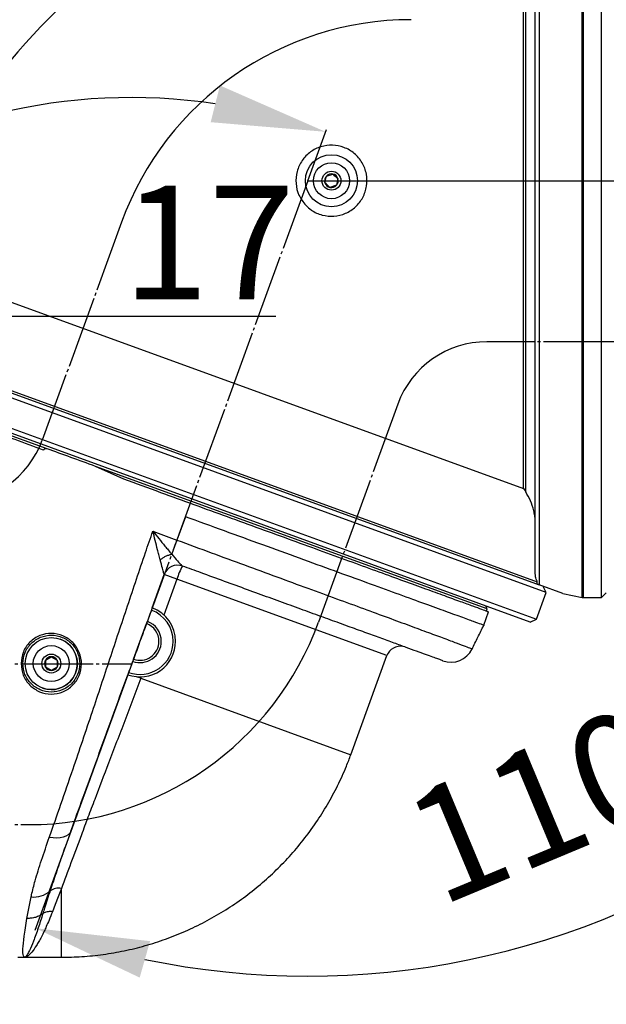
# Model space of a CAD drawing. Units: millimetres. Extents: x 0 to 1335482, y 0 to 171525.
# Drawn here: x 18443 to 18690, y 1327 to 1743 of the extents above; entities that cross this region are included whole.
import ezdxf

# ---------------------------------------------------------------- set-up
doc = ezdxf.new("R2010")
doc.units = ezdxf.units.MM
doc.header["$PDSIZE"] = -1
doc.linetypes.add('SLD-中心线', pattern=[34.29, 30.48, -1.27, 1.27, -1.27])
doc.linetypes.add('SLD-实线', pattern=[0])
doc.layers.add('PDF_TEXT', color=7, linetype='SLD-实线')
doc.styles.get("Standard").update_dxf_attribs({"font": 'SIMSUN.TTC'})
doc.dimstyles.new('ISO-25', dxfattribs={"dimtxt": 2.5, "dimasz": 2.5, "dimexe": 1.25, "dimexo": 0.625, "dimtad": 1, "dimtxsty": 'Standard', "dimcen": 2.5, "dimadec": 0, "dimazin": 0, "dimtfac": 1, "dimtmove": 0, "dimatfit": 3, "dimfxl": 1, "dimarcsym": 0})

# ---------------------------------------------------------------- blocks, each defined once
blk = doc.blocks.new('*D136')
at = {"color": 0, "lineweight": -2}
for p, q in [((18305.97, 1356.72), (18305.97, 1901.94)), ((18353.97, 1900.94), (18886.19, 1900.94)), ((18934.19, 1468.63), (18934.19, 1901.94))]:
    blk.add_line(p, q, dxfattribs=at)
at = {"color": 0}
for points in [[(18353.97, 1908.94), (18353.97, 1892.94), (18305.97, 1900.94)], [(18886.19, 1892.94), (18886.19, 1908.94), (18934.19, 1900.94)]]:
    blk.add_solid(points, dxfattribs=at)
at = {"layer": 'Defpoints', "color": 0}
for p in [(18934.19, 1900.94), (18934.19, 1468.63), (18305.97, 1356.72)]:
    blk.add_point(p, dxfattribs=at)
at = {"color": 0, "insert": (18620.08, 1925.94), "char_height": 48, "attachment_point": 5}
blk.add_mtext('314', dxfattribs=at)
blk = doc.blocks.new('*D137')
at = {"color": 0, "lineweight": -2}
blk.add_line((18489.92, 1470.58), (18448.96, 1358.03), dxfattribs=at)
blk.add_arc((18564.19, 1674.63), 335.92, 258.1941, 351.8059, dxfattribs=at)
at = {"color": 0}
for points in [[(18904.66, 1626.18), (18888.7, 1627.32), (18900.11, 1674.63)], [(18497.65, 1353.51), (18493.27, 1338.12), (18449.3, 1358.97)]]:
    blk.add_solid(points, dxfattribs=at)
at = {"layer": 'Defpoints', "color": 0}
for p in [(18564.19, 1674.63), (18564.19, 1674.63), (18954.19, 1674.63), (18489.92, 1470.58), (18660.53, 1352.82)]:
    blk.add_point(p, dxfattribs=at)
at = {"color": 0, "insert": (18674.63, 1410.01), "char_height": 48, "attachment_point": 5, "rotation": 22.653}
blk.add_mtext('110%%d', dxfattribs=at)
blk = doc.blocks.new('*D138')
at = {"color": 0, "lineweight": -2}
for p, q in [((18564.19, 1674.63), (18572.05, 1696.23)), ((18305.97, 1470.58), (18249.78, 1470.58))]:
    blk.add_line(p, q, dxfattribs=at)
blk.add_arc((18489.92, 1470.58), 239.14, 81.52, 168.48, dxfattribs=at)
at = {"color": 0}
for points in [[(18523.22, 1699.34), (18527.15, 1714.85), (18571.71, 1695.29)], [(18247.64, 1519.14), (18263.56, 1517.53), (18250.78, 1470.58)]]:
    blk.add_solid(points, dxfattribs=at)
at = {"layer": 'Defpoints', "color": 0}
for p in [(18421.33, 1699.67), (18564.19, 1674.63), (18305.97, 1470.58), (18489.92, 1470.58), (18489.92, 1470.58)]:
    blk.add_point(p, dxfattribs=at)
at = {"color": 0, "insert": (18338.42, 1686.94), "char_height": 48, "attachment_point": 5, "rotation": 35}
blk.add_mtext('110%%d', dxfattribs=at)
blk = doc.blocks.new('*D144')
at = {"color": 0, "lineweight": -2}
for p, q in [((18305.97, 1583.68), (18305.97, 1618.25)), ((18339.97, 1591.76), (18339.97, 1618.25)), ((18257.97, 1617.25), (18209.97, 1617.25)), ((18305.97, 1617.25), (18339.97, 1617.25)), ((18492.94, 1617.25), (18387.97, 1617.25)), ((18550.79, 1617.25), (18492.94, 1617.25))]:
    blk.add_line(p, q, dxfattribs=at)
at = {"color": 0}
for points in [[(18257.97, 1609.25), (18257.97, 1625.25), (18305.97, 1617.25)], [(18387.97, 1625.25), (18387.97, 1609.25), (18339.97, 1617.25)]]:
    blk.add_solid(points, dxfattribs=at)
at = {"layer": 'Defpoints', "color": 0}
for p in [(18339.97, 1617.25), (18339.97, 1591.76), (18305.97, 1583.68)]:
    blk.add_point(p, dxfattribs=at)
at = {"color": 0, "insert": (18522.37, 1642.25), "char_height": 48, "attachment_point": 5}
blk.add_mtext('17', dxfattribs=at)

msp = doc.modelspace()

# ---------------------------------------------------------------- linework, layer by layer
at = {"color": 7, "linetype": 'SLD-实线', "lineweight": 25}
for p, q in [((18688.18842, 1674.62966), (18688.18842, 1850.62966)), ((18679.99423, 1498.6685), (18679.99423, 1848.32538)), ((18680.38646, 1848.36372), (18680.38646, 1498.62966)), ((18660.18842, 1508.77015), (18660.18842, 1842.66299)), ((18661.79619, 1844.59736), (18661.79619, 1503.95276)), ((18655.2154, 1544.62966), (18655.2154, 1824.62966)), ((18656.18842, 1543.24004), (18656.18842, 1824.62966)), ((18571.43793, 1673.75323), (18572.05416, 1676.57344)), ((18572.05416, 1676.57344), (18574.80466, 1677.44987)), ((18576.32267, 1672.68587), (18573.57218, 1671.80945)), ((18576.93891, 1675.50608), (18576.32267, 1672.68587)), ((18688.18842, 1498.62966), (18688.18842, 1674.62966)), ((18390.22208, 1641.07934), (18655.2154, 1544.62966)), ((18664.78048, 1500.73821), (18375.35516, 1606.08041)), ((18377.91858, 1607.27576), (18661.79619, 1503.95276)), ((18378.2606, 1608.21545), (18661.07851, 1505.27815)), ((18371.25091, 1594.8041), (18660.67624, 1489.46189)), ((18658.11282, 1488.26655), (18372.44626, 1592.24067)), ((18454.18836, 1561.42508), (18389.95846, 1584.80285)), ((18486.58677, 1548.56884), (18474.6082, 1553.99286)), ((18639.91669, 1493.82549), (18474.6082, 1553.99286)), ((18655.2154, 1544.62966), (18656.18842, 1543.24004)), ((18512.5434, 1532.73633), (18508.95625, 1522.88071)), ((18498.84276, 1526.67198), (18508.95693, 1522.88263)), ((18498.52058, 1494.20893), (18503.65088, 1508.30432)), ((18508.9699, 1506.36836), (18503.4603, 1491.23086)), ((18503.65088, 1508.30433), (18503.64131, 1508.32056)), ((18503.65088, 1508.30432), (18503.65088, 1508.30433)), ((18508.9699, 1506.36836), (18503.65088, 1508.30432)), ((18597.62017, 1474.1023), (18508.9699, 1506.36836)), ((18671.82639, 1500.30206), (18661.79619, 1503.95276)), ((18664.78048, 1500.73821), (18663.58514, 1503.30163)), ((18660.67624, 1489.46189), (18664.78048, 1500.73821)), ((18671.82639, 1500.30206), (18679.99423, 1498.6685)), ((18680.38646, 1498.62966), (18688.18842, 1498.62966)), ((18688.18842, 1498.62966), (18690.18842, 1500.62966)), ((18639.91669, 1493.82549), (18639.31917, 1495.10688)), ((18639.57467, 1492.8858), (18639.91669, 1493.82549)), ((18638.46224, 1486.90562), (18640.51436, 1492.54378)), ((18658.11282, 1488.26655), (18660.67624, 1489.46189)), ((18490.65412, 1472.596), (18496.12644, 1487.63109)), ((18459.73202, 1481.05334), (18459.73202, 1481.05334)), ((18453.47007, 1472.16), (18455.97007, 1473.60337)), ((18453.47007, 1472.16), (18453.47007, 1472.16)), ((18455.97007, 1473.60337), (18458.47007, 1472.16)), ((18582.38863, 1432.25399), (18597.62017, 1474.1023)), ((18455.97007, 1467.82987), (18453.47007, 1469.27325)), ((18453.47007, 1469.27325), (18453.47007, 1469.27325)), ((18458.47007, 1469.27325), (18455.97007, 1467.82987)), ((18493.73836, 1464.52005), (18491.9053, 1465.18723)), ((18493.95829, 1465.1243), (18493.73836, 1464.52005)), ((18493.73836, 1464.52005), (18582.38863, 1432.25399)), ((18452.20812, 1460.3799), (18452.20813, 1460.3799)), ((18464.01765, 1399.4129), (18463.7011, 1398.5432)), ((18445.6629, 1363.12485), (18447.45052, 1372.2349)), ((18441.84235, 1346.71661), (18444.8378, 1346.71661)), ((18444.79779, 1346.71661), (18460.22859, 1346.71661))]:
    msp.add_line(p, q, dxfattribs=at)
at = {"color": 7, "linetype": 'SLD-实线', "lineweight": 25, "flags": 128}
for points in [[(18464.00334, 1478.23105), (18461.78473, 1480.05417), (18459.73202, 1481.05334)], [(18464.21189, 1399.94657), (18463.75801, 1399.1042), (18463.05659, 1398.37982), (18462.12705, 1397.79347), (18460.99511, 1397.36139), (18459.69211, 1397.09554), (18458.25411, 1397.00327), (18456.72091, 1397.08715), (18455.13496, 1397.34484)], [(18460.22857, 1375.71949), (18458.89858, 1372.27219), (18457.64108, 1369.01279), (18456.45924, 1365.94951)], [(18460.22859, 1346.71661), (18460.22859, 1347.09322), (18460.22859, 1348.22021), (18460.22859, 1350.0891), (18460.22858, 1352.6858), (18460.22858, 1355.99076), (18460.22858, 1359.97908), (18460.22858, 1364.62073), (18460.22858, 1369.88074), (18460.22857, 1375.71949)]]:
    msp.add_lwpolyline(points, dxfattribs=at)
at = {"color": 7, "linetype": 'SLD-实线', "lineweight": 25}
for centre, radius in [((18574.18842, 1674.62966), 11), ((18574.18842, 1674.62966), 7.6), ((18574.18842, 1674.62966), 4), ((18455.97007, 1470.71662), 11), ((18455.97007, 1470.71662), 7.6), ((18455.97007, 1470.71662), 4)]:
    msp.add_circle(centre, radius, dxfattribs=at)
for centre, radius, start, end in [((18655.2154, 1544.62966), 282, 96.8281188, 160), ((18574.18842, 1674.62966), 2.88675, 137.674152, 197.674152), ((18574.18842, 1674.62966), 2.88675, 77.674152, 137.674152), ((18574.18842, 1674.62966), 2.88675, 17.674152, 77.674152), ((18574.18842, 1674.62966), 2.88675, 197.674152, 257.674152), ((18574.18842, 1674.62966), 2.88675, 257.674152, 317.674152), ((18574.18842, 1674.62966), 2.88675, 317.674152, 17.674152), ((18509.27275, 1506.26279), 5.99563, 70.0415614, 159.9273173), ((18509.28904, 1506.2522), 6, 70, 160), ((18509.28904, 1506.2522), 6, 70, 160), ((18534.62261, 1498.62269), 26.79658, 150.321981, 163.1986476), ((18680.38646, 1500.62966), 2, 258.6900675, 270), ((18493.39028, 1480.11355), 14, 0.0000069, 70), ((18493.39028, 1480.11355), 15, 0.0000069, 70.001511), ((18493.39028, 1480.11355), 9, 0.0000069, 70), ((18493.39028, 1480.11355), 8, 0.0000069, 70.001511), ((18455.97007, 1470.71662), 11, 250.0015139, 43.0887259), ((18493.39028, 1480.11355), 15, 250.001511, 0.0000069), ((18493.39028, 1480.11355), 14, 250, 0.0000069), ((18493.39028, 1480.11355), 9, 250, 0.0000069), ((18493.39028, 1480.11355), 8, 250.001511, 0.0000069), ((18603.25833, 1472.05018), 6, 78.585237, 160), ((18624.59675, 1481.31047), 10, 249.9999958, 333.9308049), ((18455.97007, 1470.71662), 2.88675, 149.9999923, 209.9999923), ((18455.97007, 1470.71662), 2.88675, 89.9999923, 149.9999923), ((18455.97007, 1470.71662), 2.88675, 29.9999923, 89.9999923), ((18455.97007, 1470.71662), 2.88675, 329.9999923, 29.9999923), ((18455.97007, 1470.71662), 2.88675, 209.9999923, 269.9999923), ((18455.97007, 1470.71662), 2.88675, 269.9999923, 329.9999923), ((18448.74871, 1382.09516), 9.94536, 262.4996213, 312.4717992), ((18458.87907, 1370.11455), 5.7651, 76.4625021, 126.3242196)]:
    msp.add_arc(centre, radius, start, end, dxfattribs=at)
for points, knots in [([(18563.33712, 1664.27353), (18562.28225, 1665.62545), (18560.17289, 1668.32883), (18558.9606, 1673.41436), (18559.40457, 1678.5683), (18561.58444, 1683.29028), (18565.17283, 1686.9699), (18569.70073, 1689.22917), (18574.66803, 1689.89468), (18579.60589, 1688.91695), (18584.01607, 1686.34314), (18587.3666, 1682.39565), (18589.20662, 1677.52696), (18589.30679, 1672.34409), (18587.68833, 1667.45793), (18584.55792, 1663.39897), (18580.26786, 1660.60484), (18575.28996, 1659.38117), (18570.21345, 1659.8839), (18566.10171, 1661.71611), (18564.1081, 1663.56032), (18563.33712, 1664.27353)], [0, 0, 0, 0, 0.05456099, 0.1091032, 0.16403905, 0.218676668, 0.272145154, 0.324420973, 0.376409864, 0.429197431, 0.483255998, 0.538145099, 0.592920344, 0.646967008, 0.700383196, 0.75358202, 0.806798062, 0.860042507, 0.913265791, 0.96645729, 1, 1, 1, 1]), ([(18574.80466, 1677.44987), (18575.42066, 1676.88884), (18576.13462, 1676.2386), (18576.84187, 1675.59447), (18576.93891, 1675.50608)], [0, 0, 0, 0, 0.86278553, 1, 1, 1, 1]), ([(18573.57218, 1671.80945), (18573.47514, 1671.89783), (18572.76789, 1672.54196), (18572.05392, 1673.19221), (18571.43793, 1673.75323)], [0, 0, 0, 0, 0.13721447, 1, 1, 1, 1]), ([(18452.69417, 1560.90474), (18448.63109, 1562.38358), (18440.49477, 1565.34496), (18429.21407, 1569.4508), (18415.80932, 1574.32973), (18400.86842, 1579.76777), (18387.11707, 1584.77285), (18375.98263, 1588.82546), (18368.99772, 1591.36776), (18364.14611, 1593.1336), (18361.03539, 1594.26581), (18360.28487, 1594.53897), (18359.89646, 1594.68034)], [0, 0, 0, 0, 0.098777527, 0.197801787, 0.296742644, 0.470448725, 0.644306776, 0.735390451, 0.826319747, 0.882903783, 0.939400094, 1, 1, 1, 1]), ([(18454.18836, 1561.42508), (18454.0796, 1561.4289), (18453.76541, 1561.43995), (18453.35772, 1561.40005), (18452.99353, 1561.25171), (18452.79655, 1561.09605), (18452.72244, 1560.95758), (18452.69417, 1560.90474)], [0, 0, 0, 0, 0.202754061, 0.585684375, 0.742937987, 0.901918702, 1, 1, 1, 1]), ([(18474.6082, 1553.99286), (18471.12406, 1555.2724), (18464.12968, 1557.84104), (18457.51037, 1560.22743), (18454.18836, 1561.42508)], [0, 0, 0, 0, 0.498134995, 1, 1, 1, 1]), ([(18640.44762, 1492.56807), (18640.34539, 1492.60528), (18640.13024, 1492.68359), (18637.86694, 1493.50736), (18634.15463, 1494.85853), (18628.88063, 1496.77811), (18622.21624, 1499.20375), (18614.21369, 1502.11644), (18604.92667, 1505.49664), (18594.50901, 1509.28836), (18583.09337, 1513.44331), (18570.79094, 1517.92103), (18557.78691, 1522.65411), (18544.25124, 1527.58069), (18530.34044, 1532.64381), (18516.25411, 1537.77081), (18501.54883, 1543.1231), (18491.76269, 1546.68496), (18486.58677, 1548.56884)], [0, 0, 0, 0, 0.056407475, 0.118721369, 0.180838154, 0.242894725, 0.305147579, 0.367205205, 0.42958996, 0.492172564, 0.554556797, 0.617071902, 0.679786525, 0.742301166, 0.804759763, 0.867418546, 0.929877235, 1, 1, 1, 1]), ([(18660.18842, 1530.91309), (18660.14098, 1531.68928), (18660.04513, 1533.25759), (18659.40143, 1536.10267), (18658.30484, 1539.59983), (18656.89675, 1542.02172), (18656.18842, 1543.24004)], [0, 0, 0, 0, 0.153138243, 0.309419599, 0.652606854, 1, 1, 1, 1]), ([(18638.45955, 1486.90661), (18638.46044, 1486.90628), (18638.82776, 1486.77259), (18637.57097, 1487.23002), (18634.54813, 1488.33024), (18629.15502, 1490.29318), (18621.8475, 1492.9529), (18612.64322, 1496.30298), (18601.7561, 1500.26557), (18589.34441, 1504.78305), (18575.62471, 1509.77662), (18560.85353, 1515.15289), (18545.24892, 1520.8325), (18529.06486, 1526.72301), (18518.0639, 1530.72704), (18512.5434, 1532.73633)], [0, 0, 0, 0, 0.000202838, 0.083734774, 0.166855541, 0.249996446, 0.333540007, 0.416459637, 0.500006443, 0.583135465, 0.666239735, 0.74977512, 0.832686414, 0.916038636, 1, 1, 1, 1]), ([(18455.13496, 1397.34484), (18456.74536, 1401.9259), (18459.96703, 1411.09056), (18464.74784, 1425.01213), (18469.21963, 1438.21289), (18474.41179, 1453.68421), (18480.71318, 1472.71031), (18488.14247, 1495.14991), (18494.1714, 1513.1638), (18497.79786, 1523.65045), (18498.84276, 1526.67198)], [0, 0, 0, 0, 0.121690827, 0.24344858, 0.337492445, 0.431562411, 0.598222523, 0.765289378, 0.93237241, 1, 1, 1, 1]), ([(18501.91272, 1514.50533), (18501.72129, 1515.23851), (18501.35642, 1516.63595), (18500.32951, 1520.62197), (18499.47865, 1524.01621), (18498.84556, 1526.6603), (18498.84276, 1526.67198)], [0, 0, 0, 0, 0.192582968, 0.367066113, 0.997203713, 1, 1, 1, 1]), ([(18498.84276, 1526.67198), (18498.85031, 1526.66247), (18500.53215, 1524.54312), (18502.73579, 1521.81629), (18505.36537, 1518.62451), (18506.30294, 1517.50337), (18506.79581, 1516.914)], [0, 0, 0, 0, 0.002831838, 0.630984394, 0.806011891, 1, 1, 1, 1]), ([(18508.95622, 1522.87785), (18508.52166, 1521.68179), (18507.71883, 1519.47217), (18507.08817, 1517.72326), (18506.79888, 1516.92103)], [0, 0, 0, 0, 0.541295425, 1, 1, 1, 1]), ([(18508.95533, 1522.87818), (18508.95536, 1522.87817), (18513.81246, 1521.0933), (18523.41424, 1517.55189), (18537.55836, 1512.338), (18551.20976, 1507.32078), (18564.25679, 1502.5389), (18576.52179, 1498.04923), (18587.8867, 1493.88326), (18598.2246, 1490.09122), (18607.3816, 1486.71655), (18615.29897, 1483.77921), (18621.91643, 1481.3141), (18627.11376, 1479.36736), (18630.83637, 1477.96285), (18633.17439, 1477.07591), (18633.41719, 1476.98344), (18633.53657, 1476.93797)], [0, 0, 0, 0, 0.000000577, 0.0746463441, 0.1474349512, 0.2204728951, 0.2932774686, 0.3650215468, 0.4369882395, 0.5087314238, 0.5793554546, 0.6501941274, 0.7208119507, 0.7911334831, 0.8616743807, 0.9319919799, 1, 1, 1, 1]), ([(18503.64131, 1508.32056), (18503.59422, 1508.4251), (18503.53118, 1508.56509), (18503.2758, 1509.42744), (18502.80166, 1511.15231), (18502.24807, 1513.2612), (18501.92038, 1514.50952)], [0, 0, 0, 0, 0.206157247, 0.276037945, 0.571462593, 1, 1, 1, 1]), ([(18506.79921, 1516.92194), (18507.64988, 1515.91293), (18509.09102, 1514.20355), (18510.56016, 1512.57167), (18511.16163, 1511.98336), (18511.28786, 1511.91527), (18511.31929, 1511.89832)], [0, 0, 0, 0, 0.427386422, 0.724038577, 0.93129261, 1, 1, 1, 1]), ([(18621.09484, 1471.94329), (18621.11881, 1471.93456), (18621.23704, 1471.89153), (18620.61711, 1472.11717), (18619.23899, 1472.61876), (18617.03285, 1473.42173), (18614.04184, 1474.51037), (18610.28283, 1475.87854), (18605.83306, 1477.49812), (18600.69957, 1479.36656), (18594.8572, 1481.49301), (18588.36242, 1483.85691), (18581.32091, 1486.41981), (18573.71984, 1489.18638), (18565.56183, 1492.15565), (18556.94178, 1495.29309), (18548.00036, 1498.5475), (18538.7133, 1501.92772), (18529.08377, 1505.43258), (18519.89045, 1508.77867), (18513.93737, 1510.94542), (18511.31929, 1511.89832)], [0, 0, 0, 0, 0.014214398, 0.070122355, 0.123794833, 0.177467211, 0.232684695, 0.287903161, 0.34188257, 0.395862216, 0.451361471, 0.506861757, 0.56174145, 0.616620663, 0.673055774, 0.729491258, 0.78505329, 0.840613721, 0.897844522, 0.955073517, 1, 1, 1, 1]), ([(18503.65088, 1508.30433), (18501.16263, 1501.46792), (18496.18732, 1487.79837), (18488.70952, 1467.25328), (18482.49257, 1450.17233), (18477.56816, 1436.64263), (18473.40289, 1425.19866), (18468.84581, 1412.67816), (18465.75621, 1404.18956), (18464.21189, 1399.94657)], [0, 0, 0, 0, 0.181611531, 0.363136493, 0.547042443, 0.640177968, 0.733293353, 0.866687676, 1, 1, 1, 1]), ([(18661.07851, 1505.27815), (18660.92533, 1505.64141), (18660.66867, 1506.25006), (18660.31965, 1507.35315), (18660.23239, 1508.29534), (18660.18842, 1508.77015)], [0, 0, 0, 0, 0.423416899, 0.709434356, 1, 1, 1, 1]), ([(18660.96511, 1504.25524), (18660.98307, 1504.429), (18661.01499, 1504.73788), (18661.05918, 1505.11373), (18661.07851, 1505.27815)], [0, 0, 0, 0, 0.562531441, 1, 1, 1, 1]), ([(18661.79619, 1503.95276), (18661.75547, 1503.96758), (18661.69087, 1503.99109), (18661.58088, 1504.03112), (18661.48936, 1504.06443), (18661.39419, 1504.09907), (18661.2763, 1504.14198), (18661.10757, 1504.20339), (18661.02332, 1504.23406), (18660.96511, 1504.25524)], [0, 0, 0, 0, 0.1341097576, 0.2127535226, 0.2798018346, 0.3468915646, 0.4406799019, 0.6135314077, 1, 1, 1, 1]), ([(18633.54741, 1476.85099), (18634.36655, 1478.52676), (18636.00479, 1481.87826), (18637.64305, 1485.22986), (18638.46218, 1486.90565)], [0, 0, 0, 0, 0.5000045136, 1, 1, 1, 1]), ([(18443.20469, 1470.71929), (18443.39917, 1472.39486), (18443.78778, 1475.7429), (18446.74728, 1479.99805), (18450.97758, 1482.82198), (18455.9992, 1483.78135), (18461.00003, 1482.73999), (18465.23914, 1479.85591), (18468.0631, 1475.56394), (18469.03255, 1470.53759), (18468.02059, 1465.54558), (18465.19276, 1461.32258), (18460.94861, 1458.49229), (18455.92561, 1457.51042), (18450.89954, 1458.54321), (18446.69764, 1461.41882), (18443.76866, 1465.68983), (18443.39271, 1469.04256), (18443.20469, 1470.71929)], [0, 0, 0, 0, 0.062577227, 0.125038589, 0.18737275, 0.249657566, 0.312040933, 0.374568269, 0.437204847, 0.500103986, 0.562609651, 0.625011605, 0.687355015, 0.749745102, 0.81221712, 0.874749265, 0.937360972, 1, 1, 1, 1]), ([(18443.97015, 1470.75919), (18444.14482, 1469.1893), (18444.49464, 1466.04538), (18447.25141, 1462.04635), (18451.20547, 1459.36054), (18455.93069, 1458.40223), (18460.65515, 1459.32995), (18464.64929, 1461.9871), (18467.31741, 1465.94874), (18468.28099, 1470.63193), (18467.37959, 1475.34815), (18464.72918, 1479.37144), (18460.74239, 1482.06676), (18456.03747, 1483.0287), (18451.31211, 1482.11707), (18447.32608, 1479.46416), (18444.52869, 1475.47358), (18444.15626, 1472.33009), (18443.97015, 1470.75919)], [0, 0, 0, 0, 0.062416818, 0.124998523, 0.187415504, 0.249943185, 0.312436531, 0.374897184, 0.437352719, 0.499912674, 0.562680685, 0.62513406, 0.68755655, 0.749988516, 0.812488111, 0.875009506, 0.937538209, 1, 1, 1, 1]), ([(18455.97007, 1473.60337), (18455.51899, 1473.34294), (18454.68297, 1472.86026), (18453.85247, 1472.38077), (18453.47007, 1472.16)], [0, 0, 0, 0, 0.539564813, 1, 1, 1, 1]), ([(18453.47007, 1469.27325), (18453.47007, 1469.40451), (18453.47007, 1470.36112), (18453.47007, 1471.32681), (18453.47007, 1472.16)], [0, 0, 0, 0, 0.13721447, 1, 1, 1, 1]), ([(18453.47007, 1472.16), (18453.47007, 1471.83909), (18453.47007, 1471.04122), (18453.47007, 1470.03882), (18453.47007, 1469.4199), (18453.47007, 1469.27325)], [0, 0, 0, 0, 0.339228954, 0.843425498, 1, 1, 1, 1]), ([(18458.47007, 1472.16), (18458.47007, 1471.32681), (18458.47007, 1470.36111), (18458.47007, 1469.40451), (18458.47007, 1469.27325)], [0, 0, 0, 0, 0.86278553, 1, 1, 1, 1]), ([(18453.47007, 1469.27325), (18453.92116, 1469.01281), (18454.75717, 1468.53014), (18455.58768, 1468.05065), (18455.97007, 1467.82987)], [0, 0, 0, 0, 0.539564813, 1, 1, 1, 1]), ([(18493.73836, 1464.52005), (18491.50675, 1458.53605), (18488.15511, 1449.5487), (18483.54025, 1437.6303), (18479.25668, 1426.47686), (18475.18982, 1415.78096), (18471.41041, 1405.74228), (18468.00919, 1396.6625), (18464.13622, 1386.26597), (18461.54046, 1379.26019), (18460.22857, 1375.71949)], [0, 0, 0, 0, 0.187600568, 0.281756351, 0.376193315, 0.541267496, 0.625437358, 0.710149791, 0.853510491, 1, 1, 1, 1]), ([(18464.21189, 1399.94657), (18465.93438, 1404.67909), (18469.41372, 1414.23849), (18474.20732, 1427.40879), (18478.30964, 1438.67983), (18482.73834, 1450.84759), (18486.05844, 1459.96948), (18488.26004, 1466.01834)], [0, 0, 0, 0, 0.227253018, 0.459037524, 0.595327854, 0.731656165, 1, 1, 1, 1]), ([(18460.22859, 1346.71661), (18463.09109, 1346.77143), (18468.97486, 1346.8841), (18477.84034, 1347.81613), (18486.7783, 1349.34697), (18495.58731, 1351.50863), (18504.2245, 1354.27559), (18512.64788, 1357.63841), (18520.81652, 1361.57967), (18528.69073, 1366.08052), (18536.23224, 1371.119), (18543.4044, 1376.67065), (18550.17237, 1382.70848), (18556.5032, 1389.20317), (18562.36634, 1396.12309), (18567.73251, 1403.43486), (18572.57855, 1411.10198), (18576.87006, 1419.09088), (18580.09424, 1426.1785), (18581.77511, 1430.6294), (18582.38863, 1432.25399)], [0, 0, 0, 0, 0.054069952, 0.111139192, 0.168209616, 0.22528004, 0.282350463, 0.339420887, 0.396491311, 0.453561735, 0.510632159, 0.567702583, 0.624773007, 0.681843431, 0.738913855, 0.795984278, 0.853054702, 0.910125126, 0.96719555, 1, 1, 1, 1]), ([(18449.13886, 1379.04185), (18449.13887, 1379.04188), (18449.9461, 1381.79067), (18451.75328, 1387.60448), (18454.00296, 1394.08429), (18455.13496, 1397.34484)], [0, 0, 0, 0, 0.000004681, 0.496815505, 1, 1, 1, 1]), ([(18464.21189, 1399.94657), (18463.04133, 1396.70267), (18460.81211, 1390.52495), (18457.89318, 1382.09984), (18456.27662, 1377.21476), (18455.46409, 1374.75937)], [0, 0, 0, 0, 0.354812299, 0.675708982, 1, 1, 1, 1]), ([(18447.45052, 1372.2349), (18447.51099, 1372.49599), (18448.01285, 1374.6627), (18448.58604, 1376.95296), (18449.13886, 1379.04183), (18449.13886, 1379.04185)], [0, 0, 0, 0, 0.120501626, 0.999989058, 1, 1, 1, 1]), ([(18455.46409, 1374.75937), (18454.64478, 1372.22319), (18453.55076, 1368.83665), (18452.65171, 1365.87624), (18452.42596, 1365.13288)], [0, 0, 0, 0, 0.748899738, 1, 1, 1, 1]), ([(18456.45924, 1365.94951), (18455.97818, 1364.73122), (18455.10237, 1362.51319), (18453.93109, 1359.83902), (18452.83961, 1357.49099), (18451.78127, 1355.35555), (18450.7023, 1353.35362), (18449.33311, 1351.02513), (18447.75997, 1348.76673), (18446.09265, 1347.03785), (18445.25544, 1346.82353), (18444.83779, 1346.71661)], [0, 0, 0, 0, 0.101596551, 0.184967334, 0.250110461, 0.338239642, 0.421490357, 0.499867931, 0.669000745, 0.834879365, 1, 1, 1, 1]), ([(18452.42596, 1365.13288), (18451.76727, 1363.04387), (18450.35357, 1358.5604), (18448.40565, 1353.32455), (18446.90791, 1349.81955), (18445.88902, 1347.85756), (18445.28772, 1346.97895), (18444.98617, 1346.74304), (18444.87017, 1346.71826), (18444.84604, 1346.7167), (18444.84014, 1346.71664), (18444.83779, 1346.71661)], [0, 0, 0, 0, 0.185597456, 0.398333647, 0.611045787, 0.744899912, 0.87875004, 0.974013057, 0.993543978, 0.997434365, 1, 1, 1, 1]), ([(18456.45924, 1365.94951), (18455.82919, 1365.97988), (18454.56909, 1366.04062), (18453.22736, 1365.61441), (18452.59103, 1365.23206), (18452.42596, 1365.13288)], [0, 0, 0, 0, 0.425482487, 0.850964974, 1, 1, 1, 1]), ([(18444.83779, 1346.71661), (18444.83225, 1346.71665), (18444.82451, 1346.71671), (18444.80756, 1346.71731), (18444.79393, 1346.71819), (18444.70996, 1346.7263), (18444.4614, 1346.80704), (18444.02277, 1347.46503), (18443.89058, 1349.96181), (18444.43317, 1355.13522), (18445.2503, 1360.44419), (18445.6629, 1363.12485)], [0, 0, 0, 0, 0.003721963, 0.005204798, 0.011495291, 0.013067875, 0.063388164, 0.197143432, 0.462044526, 0.728369526, 1, 1, 1, 1])]:
    msp.add_open_spline(points, degree=3, knots=knots, dxfattribs=at)
for points in [[(18501.91272, 1514.50533), (18502.26668, 1514.78941), (18502.9746, 1515.35758), (18504.21951, 1516.05783), (18505.52044, 1516.61335), (18506.37069, 1516.81378), (18506.79581, 1516.914)], [(18452.42596, 1365.13288), (18451.94709, 1364.80851), (18450.98935, 1364.15977), (18449.30802, 1363.51974), (18447.51869, 1363.12929), (18446.2815, 1363.12633), (18445.6629, 1363.12485)]]:
    msp.add_open_spline(points, degree=3, dxfattribs=at)
at = {"layer": 'PDF_TEXT', "color": 7, "linetype": 'SLD-中心线'}
for p, q in [((18564.18842, 1674.62966), (18489.91906, 1470.57626)), ((18485.61321, 1657.09228), (18452.10739, 1565.0358)), ((18934.18842, 1606.62966), (18639.81083, 1606.62966)), ((18602.22313, 1580.31046), (18568.71731, 1488.25398)), ((18305.9701, 1470.57626), (18489.91906, 1470.57626)), ((18305.9701, 1402.71661), (18446.55726, 1402.7166))]:
    msp.add_line(p, q, dxfattribs=at)
at = {"layer": 'PDF_TEXT', "color": 7}
msp.add_line((18564.18842, 1674.62966), (18954.18842, 1674.62966), dxfattribs=at)
for centre, radius, start, end in [((18607.77325, 1612.62966), 130, 90, 160), ((18639.81083, 1566.62966), 40, 90, 160), ((18414.51969, 1578.7166), 40, 269.9999967, 340), ((18446.55727, 1532.7166), 130, 269.9999967, 340)]:
    msp.add_arc(centre, radius, start, end, dxfattribs=at)

# ---------------------------------------------------------------- dimensions: what is measured, and where the dimension line sits
for base, p1, p2, override, picture, middle in [((18934.18842, 1900.9447), (18305.9701, 1356.71661), (18934.18842, 1468.62966), {"dimtxt": 48, "dimasz": 48, "dimexe": 1, "dimexo": 0, "dimgap": 1, "dimtad": 1, "dimjust": 0, "dimtoh": 1, "dimdec": 0, "dimlfac": 0.5, "dimzin": 0, "dimdsep": 46, "dimpost": '<>', "dimse1": 0, "dimse2": 0, "dimsd1": 0, "dimsd2": 0, "dimadec": 2, "dimtdec": 3, "dimtofl": 1, "dimtvp": 0.1, "dimtzin": 0}, '*D136', (18620.07926, 1900.9447)), ((18339.9701, 1617.24708), (18305.97011, 1583.67581), (18339.9701, 1591.75691), {"dimtxt": 48, "dimasz": 48, "dimexe": 1, "dimexo": 0, "dimgap": 1, "dimtad": 1, "dimtoh": 1, "dimdec": 0, "dimlfac": 0.5, "dimzin": 0, "dimdsep": 46, "dimpost": '<>', "dimse1": 0, "dimse2": 0, "dimsd1": 0, "dimsd2": 0, "dimadec": 2, "dimtdec": 3, "dimtofl": 1, "dimtvp": 0.1, "dimtzin": 0}, '*D144', (18522.36531, 1617.24708))]:
    dim = msp.add_linear_dim(base=base, p1=p1, p2=p2, dimstyle='ISO-25', override=override)
    dim.commit()
    dim.dimension.update_dxf_attribs({"geometry": picture, "text_midpoint": middle, "dimtype": 160})
dim = msp.add_angular_dim_2l(base=(18421.33436, 1699.6651), line1=((18305.9701, 1470.57626), (18489.91906, 1470.57626)), line2=((18564.18842, 1674.62966), (18489.91906, 1470.57626)), dimstyle='ISO-25', override={"dimtxt": 48, "dimasz": 48, "dimexe": 1, "dimexo": 0, "dimgap": 1, "dimtoh": 1, "dimdec": 0, "dimzin": 0, "dimdsep": 46, "dimtdec": 3, "dimtmove": 1, "dimtzin": 0})
dim.commit()
dim.dimension.update_dxf_attribs({"geometry": '*D138', "text_midpoint": (18338.41743, 1686.943)})
dim = msp.add_angular_dim_2l(base=(18660.53081, 1352.82365), line1=((18564.18842, 1674.62966), (18954.18842, 1674.62966)), line2=((18564.18842, 1674.62966), (18489.91906, 1470.57626)), dimstyle='ISO-25', override={"dimtxt": 48, "dimasz": 48, "dimexe": 1, "dimexo": 0, "dimgap": 1, "dimtad": 3, "dimtoh": 1, "dimdec": 0, "dimzin": 0, "dimdsep": 46, "dimtdec": 3, "dimtmove": 2, "dimtzin": 0})
dim.commit()
dim.dimension.update_dxf_attribs({"geometry": '*D137', "text_midpoint": (18674.62793, 1410.00654), "dimtype": 162})

doc.saveas('drawing.dxf')
